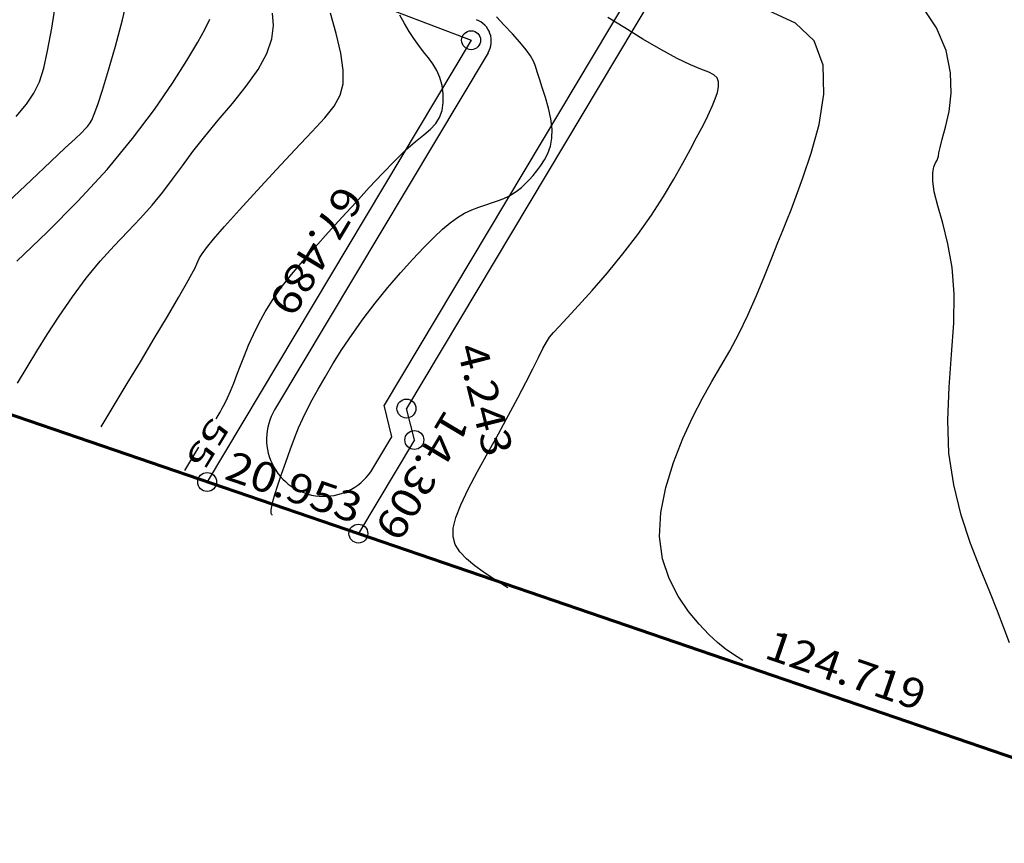
# Model space of a CAD drawing. Units: metres. Extents: x 186724 to 196474, y 1658184 to 1664325.
# Drawn here: x 191947 to 192076, y 1659059 to 1659167 of the extents above; entities that cross this region are included whole.
import ezdxf
from ezdxf.enums import TextEntityAlignment as Align

# ---------------------------------------------------------------- set-up
doc = ezdxf.new("R2010")
doc.units = ezdxf.units.M
doc.header["$MEASUREMENT"] = 0
for name, color, linetype in [('cotas', 1, 'Continuous'), ('CURVAS', 7, 'Continuous'), ('ESCRI', 6, 'Continuous'), ('MF', 7, 'Continuous'), ('URB', 7, 'Continuous')]:
    doc.layers.add(name, color=color, linetype=linetype)
doc.styles.add('ROMANS', font='romans')
doc.styles.add('SELO', font='ARIAL.TTF')

# ---------------------------------------------------------------- blocks, each defined once
blk = doc.blocks.new('BLOCO262134')
at = {"layer": 'CURVAS', "color": 251, "linetype": 'Continuous', "flags": 128}
for points in [[(188123.681466, 1663698.606306), (188121.644814, 1663699.10778), (188119.364671, 1663699.656264), (188116.703385, 1663700.265691), (188113.569768, 1663700.962073), (188110.058485, 1663701.819727), (188106.310665, 1663702.925045), (188102.467436, 1663704.36442), (188098.669924, 1663706.224247), (188095.032005, 1663708.541402), (188091.558533, 1663711.154707), (188088.227108, 1663713.853467), (188085.015332, 1663716.426987), (188081.900806, 1663718.664573), (188078.880186, 1663720.409011), (188076.026352, 1663721.717019), (188073.431242, 1663722.698796), (188071.186792, 1663723.46454), (188069.384939, 1663724.12445), (188068.08533, 1663724.765323), (188067.218457, 1663725.380354), (188066.68252, 1663725.939336), (188066.375722, 1663726.412061), (188066.196264, 1663726.768323), (188066.047693, 1663727.003113), (188065.854941, 1663727.212221), (188065.548287, 1663727.516635), (188065.058009, 1663728.037342), (188064.314384, 1663728.895331), (188063.253162, 1663730.159064), (188061.831978, 1663731.686906), (188060.013937, 1663733.284694), (188057.762145, 1663734.758267), (188055.039708, 1663735.913464), (188051.836282, 1663736.574668), (188048.247729, 1663736.640437)], [(188105.717898, 1663668.546912), (188104.066506, 1663667.85361), (188103.120395, 1663667.50803), (188101.898925, 1663667.141896), (188100.379367, 1663666.793751), (188098.538991, 1663666.502133), (188096.374317, 1663666.317999), (188093.958874, 1663666.341951), (188091.385441, 1663666.687007), (188088.746797, 1663667.466183), (188086.135722, 1663668.792496), (188083.636496, 1663670.728497), (188081.299407, 1663673.134871), (188079.166241, 1663675.821835), (188077.278788, 1663678.599608), (188075.678835, 1663681.278408), (188074.381906, 1663683.71559), (188073.298466, 1663685.957048), (188072.312713, 1663688.095814), (188071.308848, 1663690.224919), (188070.171069, 1663692.437394), (188068.82197, 1663694.789886), (188067.337719, 1663697.193506), (188065.832875, 1663699.522981), (188064.421999, 1663701.653039), (188063.219651, 1663703.458406), (188062.29043, 1663704.875678), (188061.499079, 1663706.08893), (188060.660379, 1663707.344106), (188059.589113, 1663708.887147), (188058.100061, 1663710.963999), (188056.058101, 1663713.696258), (188053.528491, 1663716.708138), (188050.626587, 1663719.499508), (188047.467744, 1663721.570235), (188044.167317, 1663722.42019), (188040.834194, 1663721.713619), (188037.551387, 1663719.772295)], [(188080.336409, 1663648.58348), (188078.008889, 1663647.600527), (188076.818109, 1663647.1335), (188075.501958, 1663646.679555), (188074.161308, 1663646.314691), (188072.89703, 1663646.114912), (188071.783062, 1663646.151879), (188070.785596, 1663646.479887), (188069.843887, 1663647.148892), (188068.897192, 1663648.208849), (188067.884766, 1663649.709712), (188066.762448, 1663651.669159), (188065.552397, 1663653.975755), (188064.293355, 1663656.485789), (188063.024065, 1663659.055547), (188061.783267, 1663661.541318), (188060.608025, 1663663.819688), (188059.528696, 1663665.84844), (188058.573957, 1663667.605657), (188057.772486, 1663669.069419), (188057.152961, 1663670.217808), (188056.726859, 1663671.066172), (188056.436856, 1663671.778919), (188056.208429, 1663672.557724), (188055.967054, 1663673.604262), (188055.638207, 1663675.120207), (188055.1621, 1663677.244624), (188054.537892, 1663679.866138), (188053.779478, 1663682.810763), (188052.900752, 1663685.904515), (188051.915609, 1663688.973409), (188050.843978, 1663691.868395), (188049.729919, 1663694.540165), (188048.623526, 1663696.964346), (188047.574891, 1663699.116566), (188046.63411, 1663700.97245), (188045.837275, 1663702.521153), (188045.164483, 1663703.805935), (188044.581831, 1663704.88358), (188044.055416, 1663705.810875), (188043.551335, 1663706.644607), (188043.041577, 1663707.42396), (188042.521707, 1663708.117728), (188041.993183, 1663708.677102), (188041.457463, 1663709.053274), (188040.916006, 1663709.197437), (188040.351705, 1663709.073551), (188039.673206, 1663708.696655), (188038.770588, 1663708.094555), (188037.533933, 1663707.295056), (188035.853322, 1663706.325967), (188033.677777, 1663705.22451), (188031.192082, 1663704.065583), (188028.639964, 1663702.9335), (188026.265148, 1663701.912574)], [(188054.954919, 1663628.620049), (188054.894807, 1663628.59591), (188054.856724, 1663628.589465), (188054.801909, 1663628.592592), (188054.72614, 1663628.611837), (188054.625196, 1663628.653745), (188054.489681, 1663628.73279), (188054.289504, 1663628.895147), (188053.989396, 1663629.194919), (188053.554092, 1663629.686208), (188052.948324, 1663630.423116), (188052.154296, 1663631.436063), (188051.224089, 1663632.660742), (188050.227253, 1663634.009159), (188049.233339, 1663635.393325), (188048.311898, 1663636.725247), (188047.513014, 1663637.944228), (188046.808908, 1663639.098738), (188046.152336, 1663640.264541), (188045.496053, 1663641.517402), (188044.792815, 1663642.933083), (188044.008389, 1663644.570915), (188043.160585, 1663646.424496), (188042.280228, 1663648.47099), (188041.39814, 1663650.687561), (188040.545145, 1663653.051373), (188039.748649, 1663655.528699), (188039.022392, 1663658.042242), (188038.376699, 1663660.503813), (188037.821893, 1663662.825226), (188037.368297, 1663664.91829), (188037.024072, 1663666.718619), (188036.78873, 1663668.257025), (188036.659617, 1663669.588123), (188036.634083, 1663670.766526), (188036.709475, 1663671.846847), (188036.878057, 1663672.873879), (188037.111761, 1663673.85312), (188037.377434, 1663674.780246), (188037.641924, 1663675.650933), (188037.872078, 1663676.460859), (188038.041174, 1663677.209384), (188038.148208, 1663677.910602), (188038.198604, 1663678.582295), (188038.197787, 1663679.242242), (188038.151182, 1663679.908222), (188038.062758, 1663680.59534), (188037.93065, 1663681.307994), (188037.751538, 1663682.047905), (188037.5221, 1663682.816797), (188037.239017, 1663683.616391), (188036.89296, 1663684.443948), (188036.450581, 1663685.278875), (188035.872525, 1663686.096119), (188035.119436, 1663686.870625), (188034.151958, 1663687.57734), (188032.955168, 1663688.196944), (188031.611865, 1663688.733056), (188030.229279, 1663689.19503), (188028.91464, 1663689.592217), (188027.775178, 1663689.933973), (188026.879799, 1663690.226013), (188026.144117, 1663690.459509), (188025.445419, 1663690.621994), (188024.660996, 1663690.701003), (188023.668134, 1663690.684069), (188022.386575, 1663690.566818), (188020.905862, 1663690.377234), (188019.357987, 1663690.151391), (188017.874946, 1663689.925364)], [(188040.369323, 1663629.719567), (188039.942608, 1663630.660446), (188039.695271, 1663631.17544), (188039.371511, 1663631.803035), (188038.962787, 1663632.533781), (188038.460559, 1663633.358226), (188037.861174, 1663634.2682), (188037.180538, 1663635.260669), (188036.439445, 1663636.333879), (188035.658687, 1663637.486078), (188034.85906, 1663638.715512), (188034.059513, 1663640.025034), (188033.271623, 1663641.435909), (188032.505126, 1663642.974008), (188031.769756, 1663644.665203), (188031.075246, 1663646.535362), (188030.427243, 1663648.600854), (188029.815043, 1663650.84003), (188029.223852, 1663653.221737), (188028.63888, 1663655.714825), (188028.045332, 1663658.288141), (188027.437025, 1663660.902279), (188026.842214, 1663663.484814), (188026.297759, 1663665.955067), (188025.840525, 1663668.23236), (188025.507374, 1663670.236012), (188025.315437, 1663671.908973), (188025.20293, 1663673.288697), (188025.088337, 1663674.436268), (188024.890142, 1663675.412769), (188024.526828, 1663676.279282), (188023.939676, 1663677.082524), (188023.161145, 1663677.811743), (188022.246488, 1663678.441821), (188021.250961, 1663678.947639), (188020.229817, 1663679.304079), (188019.226418, 1663679.497601), (188018.236548, 1663679.560977), (188017.2441, 1663679.538556), (188016.232965, 1663679.474688), (188015.187035, 1663679.413725), (188014.0927, 1663679.39294), (188012.946342, 1663679.421311), (188011.746841, 1663679.500741), (188010.493076, 1663679.633132)], [(188032.691021, 1663616.713294), (188029.955831, 1663622.773248), (188028.585266, 1663625.801554), (188027.120362, 1663629.023678), (188025.706469, 1663632.109907), (188024.488934, 1663634.73053), (188023.577507, 1663636.637971), (188022.93955, 1663637.913209), (188022.506823, 1663638.719362), (188022.211088, 1663639.219546), (188021.984108, 1663639.576879), (188021.763706, 1663639.95463), (188021.511957, 1663640.516691), (188021.196996, 1663641.427106), (188020.786959, 1663642.849918), (188020.249983, 1663644.949173), (188019.570114, 1663647.809647), (188018.795043, 1663651.199053), (188017.988371, 1663654.805839), (188017.2137, 1663658.318451), (188016.534631, 1663661.425335), (188015.978175, 1663663.890661), (188015.424983, 1663665.781493), (188014.719114, 1663667.24062), (188013.704628, 1663668.410827), (188012.225584, 1663669.434904), (188010.188685, 1663670.427862), (188007.751205, 1663671.393607), (188005.133059, 1663672.308272)], [(188021.746757, 1663610.944446), (188019.725495, 1663615.435521), (188018.704914, 1663617.780634), (188017.60034, 1663620.455002), (188016.511961, 1663623.308172), (188015.539964, 1663626.18969), (188014.757598, 1663628.973137), (188014.130364, 1663631.628224), (188013.596827, 1663634.148696), (188013.095552, 1663636.528298), (188012.565102, 1663638.760773), (188011.957941, 1663640.856235), (188011.282132, 1663642.890262), (188010.559637, 1663644.954802), (188009.812419, 1663647.141803), (188009.062441, 1663649.543211), (188008.321392, 1663652.206574), (188007.559873, 1663655.001838), (188006.738213, 1663657.754548), (188005.816741, 1663660.290251), (188004.755785, 1663662.434491), (188003.532786, 1663664.060078), (188002.193634, 1663665.228873), (188000.801333, 1663666.050002)], [(188008.550505, 1663619.983715), (188007.659255, 1663625.41021), (188006.589496, 1663631.052683), (188005.335946, 1663636.555282), (188003.911324, 1663641.612453), (188002.400363, 1663646.11985), (188000.905797, 1663650.023424), (187999.530362, 1663653.269128), (187998.376794, 1663655.802915), (187997.500577, 1663657.610471), (187996.768193, 1663658.836411)], [(188001.475705, 1663623.386703), (188000.836479, 1663627.55292), (188000.302987, 1663631.056779), (187999.91319, 1663633.634233), (187999.647339, 1663635.388555), (187999.471257, 1663636.514844), (187999.350764, 1663637.208204), (187999.251683, 1663637.663735), (187999.128254, 1663638.066595), (187998.88838, 1663638.562172), (187998.428383, 1663639.28591), (187997.644583, 1663640.373253), (187996.433302, 1663641.959644), (187994.733977, 1663644.117149), (187992.658506, 1663646.664315), (187990.361907, 1663649.356311), (187987.999193, 1663651.948306)], [(187992.864111, 1663630.6775), (187992.278705, 1663632.721194), (187991.646686, 1663634.351777), (187990.831232, 1663635.79097), (187989.69552, 1663637.260498), (187988.102727, 1663638.982082), (187985.980388, 1663641.104725), (187983.513471, 1663643.486536)], [(188043.635286, 1663622.482142), (188042.151709, 1663625.769772)]]:
    blk.add_lwpolyline(points, dxfattribs=at)
at = {"layer": 'CURVAS', "color": 251, "style": 'ROMANS', "width": 1.261261}
blk.add_text('55', height=3, rotation=294.28777071, dxfattribs=at).set_placement((188039.685705, 1663629.411077), (188042.427837, 1663623.33447), align=Align.FIT)
blk = doc.blocks.new('BLOCO289824')
at = {"layer": 'ESCRI', "color": 1, "linetype": 'Continuous', "const_width": 0.4, "flags": 128}
for points in [[(188163.681, 1663710.634), (188063.369933, 1663636.522788)], [(188063.369933, 1663636.522788), (188060.903716, 1663634.70072)], [(188060.903716, 1663634.70072), (188048.777891, 1663625.741993)], [(188048.777891, 1663625.741993), (188046.517147, 1663624.071724)], [(188046.517147, 1663624.071724), (187921.191301, 1663531.479268)]]:
    blk.add_lwpolyline(points, dxfattribs=at)

msp = doc.modelspace()

# ---------------------------------------------------------------- linework, layer by layer
at = {"layer": 'cotas'}
for centre in [(192006.43, 1659164.13), (191997.95, 1659115.82), (191998.99, 1659111.7), (191971.82, 1659106.19), (191991.65, 1659099.42)]:
    msp.add_circle(centre, 1.24, dxfattribs=at)
at = {"layer": 'MF', "color": 4, "linetype": 'Continuous'}
for p, q in [((192247.65, 1659539.19), (191995.01, 1659116.25)), ((192008.65, 1659162.48), (191980.67, 1659115.65)), ((191996.04, 1659112.13), (191995.01, 1659116.25)), ((191993.55, 1659107.96), (191996.04, 1659112.13))]:
    msp.add_line(p, q, dxfattribs=at)
for centre, radius, start, end in [((192006.07, 1659164.02), 3, 329.1483, 69.1792), ((191987.11, 1659111.81), 7.5, 149.1483, 329.1483)]:
    msp.add_arc(centre, radius, start, end, dxfattribs=at)
at = {"layer": 'URB', "color": 4, "linetype": 'Continuous'}
for p, q in [((192247.65, 1659539.19), (191995.01, 1659116.25)), ((192008.65, 1659162.48), (191980.67, 1659115.65)), ((191996.04, 1659112.13), (191995.01, 1659116.25)), ((191993.55, 1659107.96), (191996.04, 1659112.13))]:
    msp.add_line(p, q, dxfattribs=at)
at = {"layer": 'URB', "color": 3, "linetype": 'Continuous'}
for p, q in [((192166.44, 1659397.88), (191997.95, 1659115.82)), ((191863.54, 1659218.49), (192006.44, 1659164.15)), ((192006.44, 1659164.15), (191971.83, 1659106.21)), ((191998.99, 1659111.7), (191997.95, 1659115.82)), ((191998.99, 1659111.7), (191991.65, 1659099.42))]:
    msp.add_line(p, q, dxfattribs=at)
at = {"layer": 'URB', "color": 4, "linetype": 'Continuous'}
for centre, radius, start, end in [((192006.07, 1659164.02), 3, 329.1483, 69.1793), ((191987.11, 1659111.81), 7.5, 149.1483, 329.1483)]:
    msp.add_arc(centre, radius, start, end, dxfattribs=at)

# ---------------------------------------------------------------- block references
at = {"layer": 'cotas', "rotation": 304.632777790265}
msp.add_blockref('BLOCO262134', (-1283746.56, 868371.26), dxfattribs=at)
at = {"layer": 'ESCRI', "color": 252, "rotation": 304.632777790265}
msp.add_blockref('BLOCO289824', (-1283746.56, 868371.26), dxfattribs=at)

# ---------------------------------------------------------------- texts
at = {"layer": 'cotas', "style": 'SELO'}
for s, rotation, width, p, p2 in [('67.489', 239.1483, 1.094555, (191989.16, 1659145.37), (191979.75, 1659129.63)), ('4.243', 284.1483, 1.094574, (192004.53, 1659123.82), (192008.19, 1659109.28)), ('14.309', 239.1483, 1.094555, (192003.09, 1659115.9), (191993.68, 1659100.16)), ('20.953', 341.0903, 1.094555, (191973.92, 1659106.64), (191991.26, 1659100.7)), ('124.719', 341.0903, 1.094542, (192044.69, 1659083.16), (192065.18, 1659076.14))]:
    msp.add_text(s, height=3.92, rotation=rotation, dxfattribs=dict(at, width=width)).set_placement(p, p2, align=Align.FIT)

doc.saveas('drawing.dxf')
